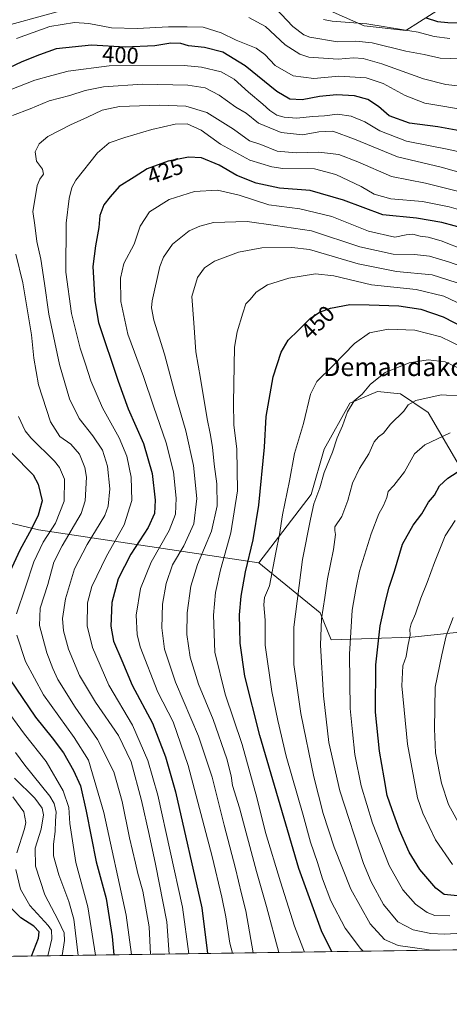
# Model space of a CAD drawing. Units: metres. Extents: x 596429 to 599847, y 4784632 to 4787001.
# Drawn here: x 597916 to 598103, y 4784639 to 4785068 of the extents above; entities that cross this region are included whole.
import ezdxf
from ezdxf.enums import TextEntityAlignment as Align

# ---------------------------------------------------------------- set-up
doc = ezdxf.new("R2010")
doc.units = ezdxf.units.M
doc.header["$MEASUREMENT"] = 0
for name, color, linetype, lineweight in [('Arbolado forestal CxS', 92, 'Continuous', 0), ('Comarca CxS', 21, 'Continuous', 0), ('Comunidad Autónoma CxS', 142, 'Continuous', 0), ('Curva de nivel maestra', 30, 'Continuous', 30), ('Curva de nivel normal', 30, 'Continuous', 0), ('Espacio natural protegido CxS', 121, 'Continuous', 0), ('Municipio CxS', 4, 'Continuous', 0), ('Provincia CxS', 1, 'Continuous', 0), ('Rótulo de curva de nivel directora', 7, 'Continuous', 0), ('Texto cartográfico', 7, 'Continuous', 0)]:
    doc.layers.add(name, color=color, linetype=linetype, lineweight=lineweight)
doc.styles.add('Style-Arial', font='txt')

# ---------------------------------------------------------------- blocks, each defined once
blk = doc.blocks.new('*U8')
at = {"layer": 'Arbolado forestal CxS', "color": 92, "linetype": 'Continuous', "lineweight": 0}
for points in [[(598116.0642999997, 4784858.107100001, 478.5007999999943), (598093.5734999999, 4784896.6845, 466.2265999999945), (598081.5081000002, 4784904.727299999, 462.6208999999944), (598071.4556999998, 4784905.731699999, 460.4091000000044), (598059.3913000004, 4784900.705700001, 458.7551999999997), (598048.3334999997, 4784880.600299999, 458.0195999999996), (598042.6029000003, 4784860.8947, 458.3530000000028), (598019.7717000004, 4784831.1831, 451.1442999999999), (597923.8371000001, 4784845.5361, 400.1726000000053), (597827.8334999997, 4784868.627499999, 355.5828000000038)], [(597627.0783000002, 4785074.004699999, 317.6757000000071), (597640.3010999998, 4785063.8947, 327.491399999999), (597657.4128999999, 4785060.7849, 336.5838999999978), (597677.6369000003, 4785046.786900001, 345.7394000000059), (597692.4156999999, 4785034.346100001, 357.6907999999967), (597704.8617000004, 4785028.124500001, 363.7495999999956), (597721.9726999998, 4785028.9023, 368.3537999999971), (597742.1967000002, 4785034.3455, 370.0847000000067), (597758.5308999997, 4785045.231100001, 362.7333000000072), (597781.8651000002, 4785056.119100001, 353.9241999999941), (597830.8690999999, 4785067.783500001, 357.2988000000041), (597831.9987000005, 4785069.124700001, 357.0786999999983), (597871.8519000001, 4785060.125700001, 379.7266999999993), (597901.9974999996, 4785063.1403, 386.1377999999968), (597935.1605000002, 4785072.1831, 390.6815000000061)], [(598038.6645000001, 4785077.2075, 379.1591000000044), (598065.6870999997, 4785065.147100001, 379.6108999999997), (598083.7755000005, 4785063.138300001, 378.8427999999985), (598107.6259000005, 4785078.3365, 370.0918999999994)]]:
    blk.add_polyline3d(points, dxfattribs=at)

msp = doc.modelspace()

# ---------------------------------------------------------------- linework, layer by layer
at = {"layer": 'Arbolado forestal CxS', "color": 92, "linetype": 'Continuous', "lineweight": 0, "extrusion": (-0.4113188666856809, -0.005933723478108411, 0.9114722051900938), "elevation": -273994.6338582976, "flags": 128}
msp.add_lwpolyline([(-4775537.223485326, 608368.367114428), (-4775537.223485327, 607898.6468740851)], dxfattribs=at)
at = {"layer": 'Arbolado forestal CxS', "color": 92, "linetype": 'Continuous', "lineweight": 0}
for points in [[(597831.9987000005, 4785069.124700001, 357.0786999999983), (597871.8519000001, 4785060.125700001, 379.7266999999993), (597901.9974999996, 4785063.1403, 386.1377999999968), (597935.1605000002, 4785072.1831, 390.6815000000061), (597966.3123000005, 4785086.251700001, 379.5344000000041), (597985.4042999997, 4785095.294299999, 375.8686000000016), (597987.0746999999, 4785095.413699999, 375.9354000000022), (597999.4726999998, 4785096.2993, 376.360400000005), (598010.2396999998, 4785092.710700001, 378.6189000000013), (598017.5617000004, 4785090.270099999, 379.6429999999964), (598038.6645000001, 4785077.2075, 379.1591000000044), (598065.6870999997, 4785065.147100001, 379.6108999999997), (598083.7755000005, 4785063.138300001, 378.8427999999985), (598107.6259000005, 4785078.3365, 370.0918999999994)], [(598107.6259000005, 4785078.3365, 370.0918999999994), (598083.7755000005, 4785063.138300001, 378.8427999999985), (598065.6870999997, 4785065.147100001, 379.6108999999997), (598038.6645000001, 4785077.2075, 379.1591000000044)], [(597935.1605000002, 4785072.1831, 390.6815000000061), (597901.9974999996, 4785063.1403, 386.1377999999968), (597871.8519000001, 4785060.125700001, 379.7266999999993), (597831.9987000005, 4785069.124700001, 357.0786999999983)], [(598109.9638999999, 4784801.140100001, 486.0736999999936), (598086.4864999996, 4784798.793099999, 479.3472000000039), (598051.2679000003, 4784797.6195, 465.8690999999963), (598046.5713000001, 4784809.358300001, 463.5062000000034), (598019.7717000004, 4784831.1831, 451.1442999999999), (598042.6029000003, 4784860.8947, 458.3530000000028), (598048.3334999997, 4784880.600299999, 458.0195999999996), (598059.3913000004, 4784900.705700001, 458.7551999999997), (598071.4556999998, 4784905.731699999, 460.4091000000044), (598081.5081000002, 4784904.727299999, 462.6208999999944), (598093.5734999999, 4784896.6845, 466.2265999999945), (598116.0642999997, 4784858.107100001, 478.5007999999943)], [(598116.0642999997, 4784858.107100001, 478.5007999999943), (598093.5734999999, 4784896.6845, 466.2265999999945), (598081.5081000002, 4784904.727299999, 462.6208999999944), (598071.4556999998, 4784905.731699999, 460.4091000000044), (598059.3913000004, 4784900.705700001, 458.7551999999997), (598048.3334999997, 4784880.600299999, 458.0195999999996), (598042.6029000003, 4784860.8947, 458.3530000000028), (598019.7717000004, 4784831.1831, 451.1442999999999)], [(598607.7675999999, 4784669.691500001, 552.8227000000043), (597839.0679000001, 4784658.6022, 327.7062000000006), (597829.4338999996, 4784701.144900001, 331.4921999999933), (597814.4747000001, 4784716.981100001, 318.5911000000052), (597795.9946999997, 4784734.577500001, 319.7924999999959), (597775.7549000002, 4784742.496300001, 318.5402999999933), (597752.8762999997, 4784748.6533, 316.8001999999979), (597717.5865000002, 4784755.9507, 315.3086999999941), (597704.0047000004, 4784766.815099999, 316.8552000000054), (597698.8673, 4784783.9981, 318.4198999999935), (597699.5257000001, 4784804.3431, 317.2430000000023), (597705.8951000003, 4784824.864900001, 314.230899999995), (597717.9971000003, 4784844.926100001, 313.4603000000061), (597742.7943000002, 4784865.3781, 323.1496000000043), (597774.2840999998, 4784874.603499999, 334.4101999999984), (597804.1187000005, 4784875.5207, 347.2510000000038), (597827.8334999997, 4784868.627499999, 355.5828000000038), (597923.8371000001, 4784845.5361, 400.1726000000053), (598019.7717000004, 4784831.1831, 451.1442999999999), (598046.5713000001, 4784809.358300001, 463.5062000000034), (598051.2679000003, 4784797.6195, 465.8690999999963), (598086.4864999996, 4784798.793099999, 479.3472000000039), (598109.9638999999, 4784801.140100001, 486.0736999999936)], [(598019.7717000004, 4784831.1831, 451.1442999999999), (597923.8371000001, 4784845.5361, 400.1726000000053), (597827.8334999997, 4784868.627499999, 355.5828000000038), (597804.1187000005, 4784875.5207, 347.2510000000038), (597774.2840999998, 4784874.603499999, 334.4101999999984), (597742.7943000002, 4784865.3781, 323.1496000000043), (597717.9971000003, 4784844.926100001, 313.4603000000061), (597705.8951000003, 4784824.864900001, 314.230899999995), (597699.5257000001, 4784804.3431, 317.2430000000023), (597698.8673, 4784783.9981, 318.4198999999935), (597704.0047000004, 4784766.815099999, 316.8552000000054), (597717.5865000002, 4784755.9507, 315.3086999999941), (597752.8762999997, 4784748.6533, 316.8001999999979), (597775.7549000002, 4784742.496300001, 318.5402999999933), (597795.9946999997, 4784734.577500001, 319.7924999999959), (597814.4747000001, 4784716.981100001, 318.5911000000052), (597829.4338999996, 4784701.144900001, 331.4921999999933), (597839.0679000001, 4784658.602299999, 327.7063000000053)], [(598019.7717000004, 4784831.1831, 451.1442999999999), (598046.5713000001, 4784809.358300001, 463.5062000000034), (598051.2679000003, 4784797.6195, 465.8690999999963), (598086.4864999996, 4784798.793099999, 479.3472000000039), (598109.9638999999, 4784801.140100001, 486.0736999999936)]]:
    msp.add_polyline3d(points, dxfattribs=at)
at = {"layer": 'Comarca CxS', "color": 21, "linetype": 'Continuous', "lineweight": 0, "flags": 128}
msp.add_lwpolyline([(599847.0900007696, 4784687.569982117), (596462.2400007442, 4784638.739982119), (596456.9867000009, 4785008.052799999), (596450.4736000003, 4785465.9235), (596429.3300007435, 4786952.329982094), (599812.9800007707, 4787001.149982096)], close=True, dxfattribs=at)
at = {"layer": 'Comunidad Autónoma CxS', "color": 142, "linetype": 'Continuous', "lineweight": 0, "flags": 128}
msp.add_lwpolyline([(599847.0900007696, 4784687.569982117), (596462.2400007442, 4784638.739982119), (596456.9867000009, 4785008.052799999), (596450.4736000003, 4785465.9235), (596429.3300007435, 4786952.329982094), (599812.9800007707, 4787001.149982096)], close=True, dxfattribs=at)
at = {"layer": 'Curva de nivel maestra', "color": 30, "linetype": 'Continuous', "lineweight": 30, "flags": 128}
for points, elevation in [([(598092.7400000002, 4785068.690099999), (598097.6500000004, 4785067.040100001), (598102.0700000003, 4785066.540100001), (598116.1500000004, 4785066.2301)], 375), ([(598107.4199999999, 4785019.390100001), (598097.8200000003, 4785021.190099999), (598085.4100000003, 4785022.7601), (598076.5199999996, 4785025.960100001), (598071.9199999999, 4785030.0001), (598067.25, 4785033.100099999), (598061.54, 4785034.710100001), (598053.6500000004, 4785035.1501), (598046.2400000002, 4785034.360099999), (598038.6799999997, 4785032.960100001), (598033.3799999999, 4785033.170100001), (598027.5899999999, 4785036.5601), (598013.8099999996, 4785047.720100001), (598004.1500000004, 4785053.7401), (597996.1500000004, 4785055.7401), (597989.1500000004, 4785056.370100001), (597985.8200000003, 4785057.450099999), (597981.4699999997, 4785057.610099999), (597974.4699999997, 4785056.4901), (597961.5, 4785055.890100001), (597946.9299999997, 4785056.6601), (597931.4699999997, 4785055.1501), (597924.2199999997, 4785052.450099999), (597916.4900000002, 4785049.4001), (597902.5800000001, 4785042.920100001)], 400), ([(598121.0599999996, 4784973.620100001), (598099.4600000001, 4784979.4101), (598088.4800000006, 4784981.300100001), (598073.79, 4784982.780099999), (598056.7000000002, 4784989.2401), (598042.0999999996, 4784993.380100001), (598028.7800000003, 4784994.4801), (598018.7000000002, 4784996.6501), (598010.29, 4784999.9301), (598002.4600000001, 4785004.420100001), (597994.8799999999, 4785007.620100001), (597989.1799999997, 4785007.940099999), (597980.2999999998, 4785006.120100001), (597971.1900000004, 4785002.790100001), (597965.4800000006, 4784999.140100001), (597958.9600000001, 4784995.140100001), (597955.0700000003, 4784990.620100001), (597952.29, 4784987.0801), (597950.5199999996, 4784982.4301), (597950.0899999999, 4784977.210100001), (597948.5899999999, 4784969.210100001), (597947.4199999999, 4784960.220100001), (597948.3399999999, 4784945.340100001), (597950.0199999996, 4784935.940099999), (597958.5599999996, 4784910.360099999), (597962.9299999997, 4784898.2401), (597969.5099999999, 4784883.210100001), (597973.29, 4784870.0001), (597974.5999999996, 4784858.4101), (597974.2800000003, 4784852.5601), (597971.5199999996, 4784846.600099999), (597964.0199999996, 4784834.880100001), (597958.5300000003, 4784824.210100001), (597955.7599999999, 4784813.880100001), (597955.3499999996, 4784803.4901), (597956.4800000006, 4784797.030099999), (597960.1399999997, 4784788.540100001), (597964.6900000004, 4784777.7501), (597973.4600000001, 4784761.190099999), (597979.1900000004, 4784746.600099999), (597983.4600000001, 4784731.350099999), (597994.9100000003, 4784680.780099999), (597997.4413999999, 4784660.8871)], 425), ([(598051.6634999998, 4784661.669299999), (598047.04, 4784670.770099999), (598037.2199999997, 4784697.890100001), (598020.2300000006, 4784755.940099999), (598013.6600000003, 4784781.700099999), (598011.6600000003, 4784796.0801), (598011.4800000006, 4784802.540100001), (598011.3700000001, 4784808.540100001), (598012.1699999999, 4784816.540100001), (598014, 4784827.210100001), (598017.3799999999, 4784841.210100001), (598019.8200000003, 4784856.210100001), (598022.3399999999, 4784881.5601), (598023.0499999998, 4784894.960100001), (598026.1100000005, 4784912.170100001), (598029.5599999996, 4784922.960100001), (598032.5199999996, 4784928.1501), (598037.0199999996, 4784932.540100001), (598042.1500000004, 4784937.600099999), (598046.1600000003, 4784940.370100001), (598050.9600000001, 4784942.0701), (598059.4400000004, 4784943.670100001), (598067.8200000003, 4784943.550100001), (598080.7800000003, 4784943.090100001), (598090.3399999999, 4784941.640100001), (598100.1100000005, 4784938.270099999), (598109.75, 4784933.450099999)], 450), ([(597912.2599999999, 4784878.870100001), (597921.5, 4784869.440099999), (597923.6100000005, 4784865.4801), (597925.4000000004, 4784858.090100001), (597923.7199999997, 4784851.9301), (597920.75, 4784845.880100001), (597915.6299999999, 4784836.600099999), (597904.3799999999, 4784812.360099999)], 400), ([(598106.3200000003, 4784686.040100001), (598100.5, 4784686.5601), (598096.8600000005, 4784689.420100001), (598090, 4784697.5001), (598085.2800000003, 4784704.970100001), (598081.0300000003, 4784714.600099999), (598077.9100000003, 4784723.5101), (598075.6900000004, 4784729.700099999), (598074.3899999997, 4784737.4001), (598072.4400000004, 4784749.0801), (598070.6699999999, 4784766.0001), (598070.8099999996, 4784786.640100001), (598072.6500000004, 4784803.7301), (598075.2000000002, 4784814.920100001), (598076.5199999996, 4784820.540100001), (598078.9000000004, 4784827.540100001), (598082.3399999999, 4784839.210100001), (598087.1100000005, 4784847.540100001), (598090.8700000001, 4784852.540100001), (598093.7699999996, 4784857.540100001), (598096.3499999996, 4784860.6601), (598098.5599999996, 4784864.6601), (598102.1799999997, 4784868.100099999), (598106.2199999997, 4784870.710100001)], 475), ([(597911.2199999997, 4784780.590100001), (597922.4600000001, 4784763.940099999), (597929.8200000003, 4784754.9101), (597934.6799999997, 4784748.280099999), (597939.1200000001, 4784740.620100001), (597942.04, 4784733.880100001), (597944.6299999999, 4784722.880100001), (597948.9400000004, 4784700.880100001), (597953.2300000006, 4784684.920100001), (597955.8899999997, 4784668.220100001), (597956.6277000001, 4784660.2983)], 400), ([(597920.8359000003, 4784659.782000001), (597923.7599999999, 4784667.540100001), (597924.1200000001, 4784670.280099999), (597921.79, 4784672.7601), (597916.1799999997, 4784676.4101), (597910.4199999999, 4784682.040100001)], 375)]:
    msp.add_lwpolyline(points, dxfattribs=dict(at, elevation=elevation))
at = {"layer": 'Curva de nivel normal', "color": 30, "linetype": 'Continuous', "lineweight": 0, "flags": 128}
for points, elevation in [([(598112.6799999997, 4785050.609999999), (598098.8600000005, 4785051.060000001), (598091.8600000005, 4785052.67), (598083.8700000001, 4785054.140000001), (598069.1200000001, 4785057.689999999), (598062.0499999998, 4785058.439999999), (598054.0899999999, 4785058.15), (598042.0599999996, 4785060.24), (598039.3499999996, 4785061.210000001), (598034.6799999997, 4785064.869999999), (598024.5999999996, 4785075.439999999)], 385), ([(597914.2100000001, 4785059.600000001), (597928.7999999998, 4785064.859999999), (597939.4800000006, 4785066.539999999), (597945.7699999996, 4785066.16), (597955.6200000001, 4785064.350000001), (597966.7400000002, 4785063.939999999), (597980.4600000001, 4785064.720000001), (597988.5800000001, 4785064.77), (597995.5599999996, 4785064.600000001), (598003.4500000002, 4785062.109999999), (598010, 4785058.84), (598018.6100000005, 4785055.4), (598022.4800000006, 4785052.730000001), (598026.9000000004, 4785047.850000001), (598034.7100000001, 4785043.359999999), (598043.8099999996, 4785042.15), (598054.7100000001, 4785043.27), (598066.5999999996, 4785042.5), (598073.9600000001, 4785040.07), (598083.6200000001, 4785034.810000001), (598092.1699999999, 4785031.430000001), (598100.8399999999, 4785030.029999999), (598110.0499999998, 4785028.34)], 395), ([(598111.8799999999, 4785038.49), (598101.2599999999, 4785039.560000001), (598091.5199999996, 4785042.100000001), (598073.3799999999, 4785048.58), (598065.2000000002, 4785050.880000001), (598061.0599999996, 4785051.180000001), (598054.4100000003, 4785050.689999999), (598041.5599999996, 4785051.51), (598037.7100000001, 4785052.76), (598031.2199999997, 4785056.939999999), (598022.6500000004, 4785064.91), (598015.4800000006, 4785068.82)], 390), ([(598048.0199999996, 4785067.92), (598051.7300000006, 4785067.119999999), (598066.8099999996, 4785066.02), (598081.9800000006, 4785063.600000001), (598089.1900000004, 4785062.390000001), (598096.1399999997, 4785060.539999999), (598102.9900000002, 4785059.67)], 380), ([(597911.4800000006, 4785037.300000001), (597922.1500000004, 4785041.550000001), (597929.6399999997, 4785043.460000001), (597936.79, 4785045.390000001), (597954.6299999999, 4785047.76), (597987.2699999996, 4785047.939999999), (597994.8899999997, 4785047.210000001), (598003.3799999999, 4785045.17), (598009.04, 4785041.930000001), (598015.2599999999, 4785036.32), (598021.5099999999, 4785031.07), (598024.54, 4785028.26), (598027.6900000004, 4785026.27), (598030.7800000003, 4785025.33), (598036.4199999999, 4785024.9), (598043.2100000001, 4785025.58), (598048.4199999999, 4785025.970000001), (598054.1299999999, 4785026.66), (598060.0599999996, 4785025.800000001), (598066.04, 4785023.26), (598072.54, 4785019.470000001), (598084.1699999999, 4785014.9), (598102.54, 4785011.27), (598118.0899999999, 4785007.76)], 405), ([(598116.2400000002, 4784998.779999999), (598099.2800000003, 4785003.58), (598080.1699999999, 4785008.039999999), (598061.4299999997, 4785015.82), (598052.0800000001, 4785019.32), (598045.9299999997, 4785019.02), (598038.7800000003, 4785017.680000001), (598029.5800000001, 4785018.640000001), (598019.7000000002, 4785022.680000001), (598014.2999999998, 4785027.050000001), (598009.8300000001, 4785029.720000001), (598002.5700000003, 4785034.949999999), (597996.4800000006, 4785038.08), (597988.8200000003, 4785039.289999999), (597969.1500000004, 4785039.76), (597952.1500000004, 4785038.529999999), (597944.1500000004, 4785036.92), (597937.4800000006, 4785034.74), (597928.4800000006, 4785032.4), (597920.1500000004, 4785028.92), (597912.4800000006, 4785026.01)], 410), ([(598107.4800000006, 4784992.880000001), (598092.4800000006, 4784996.66), (598077.6200000001, 4784999.49), (598062.8799999999, 4785005.930000001), (598054.6900000004, 4785009.119999999), (598045.9000000004, 4785010.119999999), (598036.0499999998, 4785009.810000001), (598027.8300000001, 4785010.529999999), (598020.7400000002, 4785013.390000001), (598015.75, 4785015.07), (598008.7999999998, 4785020.130000001), (597997.1500000004, 4785027.380000001), (597987.9299999997, 4785030.100000001), (597976.5700000003, 4785030.640000001), (597959.1399999997, 4785029.99), (597951.5999999996, 4785028.470000001), (597945.1699999999, 4785025.350000001), (597937.7000000002, 4785022.060000001), (597927.9199999999, 4785016.859999999), (597924.0999999996, 4785013.77), (597922.3399999999, 4785010.189999999), (597922.9199999999, 4785006.220000001), (597925.5800000001, 4785002.66), (597926.04, 4785000.449999999), (597924.3899999997, 4784998.27), (597923.2599999999, 4784995.539999999), (597922.2999999998, 4784990.210000001), (597921.2800000003, 4784984.27), (597922.2699999996, 4784978.25), (597923.1399999997, 4784971.100000001), (597924.7800000003, 4784963.42), (597926.5, 4784952.91), (597928.29, 4784939.49), (597933.0099999999, 4784917.52), (597937.3799999999, 4784902.65), (597941.5300000003, 4784894.09), (597947.5300000003, 4784886.49), (597951.6699999999, 4784880.17), (597953.8700000001, 4784873.289999999), (597954.9400000004, 4784863.33), (597954.1500000004, 4784855.810000001), (597952.7300000006, 4784851.75), (597945.0599999996, 4784839.119999999), (597939.5700000003, 4784828.52), (597935.5300000003, 4784815.449999999), (597934.3200000003, 4784806.880000001), (597934.7199999997, 4784801.539999999), (597936.8799999999, 4784793.449999999), (597941.7000000002, 4784782.07), (597948.5899999999, 4784770.350000001), (597958.6799999997, 4784755.890000001), (597964.2000000002, 4784744.380000001), (597968.7400000002, 4784727.49), (597971.9800000006, 4784712.710000001), (597974.7199999997, 4784699.82), (597979.6500000004, 4784674.699999999), (597980.7012, 4784660.645400001)], 415), ([(597989.2692999998, 4784660.768999999), (597986.5700000003, 4784681.060000001), (597975.7599999999, 4784729.939999999), (597971.4199999999, 4784745.029999999), (597964.8099999996, 4784760.33), (597954.3899999997, 4784777.859999999), (597947.29, 4784794.220000001), (597945.0300000003, 4784803.730000001), (597945.1500000004, 4784813.67), (597947.0999999996, 4784820.869999999), (597953.3799999999, 4784834.029999999), (597961.1200000001, 4784847.65), (597964.5300000003, 4784858.300000001), (597964.25, 4784868.449999999), (597962.3200000003, 4784877.600000001), (597958.9000000004, 4784885.680000001), (597951.6799999997, 4784898.630000001), (597946.6600000003, 4784910.49), (597944.3499999996, 4784917.779999999), (597941.9900000002, 4784924.680000001), (597938.25, 4784939.800000001), (597935.7400000002, 4784957.850000001), (597935.8799999999, 4784979.210000001), (597937.2000000002, 4784989.880000001), (597938.3700000001, 4784994.689999999), (597940.0499999998, 4784997.880000001), (597949.4900000002, 4785009.850000001), (597954.6600000003, 4785014.100000001), (597961.3700000001, 4785016.539999999), (597973.1200000001, 4785019.970000001), (597983.3899999997, 4785022.33), (597988.5999999996, 4785022.390000001), (597994.6100000005, 4785019.680000001), (598003.1299999999, 4785013.52), (598015.9500000002, 4785006.59), (598025.4400000004, 4785003.699999999), (598030.3099999996, 4785003.02), (598044, 4785002.859999999), (598053.3600000005, 4785000.359999999), (598064.4199999999, 4784995.140000001), (598070.0899999999, 4784991.859999999), (598077.3099999996, 4784989.699999999), (598091.1699999999, 4784988.560000001), (598102.7699999996, 4784986.230000001), (598119, 4784981.640000001)], 420), ([(598109.5, 4784967.32), (598099.2999999998, 4784971.460000001), (598093.5099999999, 4784973.08), (598090.0800000001, 4784973.5), (598086.8300000001, 4784974.42), (598083.9299999997, 4784974.060000001), (598078.9800000006, 4784973.060000001), (598067.5499999998, 4784975.609999999), (598051.6100000005, 4784982), (598037.6600000003, 4784985.390000001), (598024.1900000004, 4784987.189999999), (598011.1799999997, 4784991.289999999), (598001.8200000003, 4784993.52), (597991.8200000003, 4784993), (597980.6699999999, 4784989.5), (597972.1699999999, 4784984.140000001), (597968.0700000003, 4784977.880000001), (597965.4400000004, 4784969.970000001), (597961.04, 4784961.58), (597959.5499999998, 4784955.16), (597959.6900000004, 4784944.970000001), (597962.7000000002, 4784930.730000001), (597969.6299999999, 4784912.359999999), (597973.8499999996, 4784899.460000001), (597979.3600000005, 4784883.42), (597982.6399999997, 4784870.720000001), (597983.7999999998, 4784859.34), (597983.4699999997, 4784852.359999999), (597980.6699999999, 4784845.16), (597972.8799999999, 4784831.359999999), (597968.29, 4784819.880000001), (597966.3600000005, 4784808.279999999), (597966.8300000001, 4784799.890000001), (597968.1200000001, 4784794.560000001), (597975.8700000001, 4784774.84), (597982.4400000004, 4784761.82), (597988.9900000002, 4784742.74), (597999.5099999999, 4784703.09), (598003.6799999997, 4784685.42), (598005.3700000001, 4784676.930000001), (598007.1100000005, 4784665.369999999), (598008.2816000005, 4784661.043299999)], 430), ([(598017.3351999996, 4784661.173800001), (598014.1399999997, 4784679.539999999), (598012.2100000001, 4784686.939999999), (598009.6399999997, 4784697.960000001), (598004.6500000004, 4784716.74), (597999.4199999999, 4784737.74), (597993.4900000002, 4784755.550000001), (597983.4400000004, 4784779.16), (597978.6500000004, 4784793.5), (597977.5599999996, 4784802.779999999), (597977.8399999999, 4784813.180000001), (597979.4000000004, 4784822.119999999), (597982.25, 4784830.210000001), (597987.2000000002, 4784838.539999999), (597991.5199999996, 4784848.189999999), (597992.7999999998, 4784859.119999999), (597991.3499999996, 4784873.560000001), (597988.0499999998, 4784888.600000001), (597983.3600000005, 4784904.58), (597978.6699999999, 4784922.039999999), (597974, 4784936.939999999), (597973.0199999996, 4784942.210000001), (597973.3300000001, 4784945.33), (597976.6900000004, 4784960.279999999), (597978.2800000003, 4784964.300000001), (597982.1900000004, 4784969.960000001), (597989.4000000004, 4784975.82), (597994.04, 4784977.92), (598000.0300000003, 4784979.390000001), (598014.7000000002, 4784979.84), (598027, 4784978.199999999), (598042.7800000003, 4784975.779999999), (598063.7800000003, 4784968.84), (598078.3399999999, 4784965.640000001), (598087.6399999997, 4784965.439999999), (598094.1500000004, 4784964.779999999), (598102.4800000006, 4784962.359999999), (598117.8200000003, 4784956.970000001)], 435), ([(598028.5667000003, 4784661.3358), (598023.1299999999, 4784681.34), (598018.8200000003, 4784696.680000001), (598011.3200000003, 4784724.380000001), (598008.3499999996, 4784734.100000001), (598007.8099999996, 4784738.310000001), (598005.9000000004, 4784745.65), (597999.8600000005, 4784762.92), (597993.5, 4784778.32), (597989.9199999999, 4784790), (597988.5, 4784799.9), (597988.6100000005, 4784809.32), (597990.1399999997, 4784820.970000001), (597993.1399999997, 4784830.460000001), (597999.1399999997, 4784844.930000001), (598001.6299999999, 4784856.02), (598001.4400000004, 4784865.5), (598000.3399999999, 4784874.060000001), (597999.6200000001, 4784881.609999999), (597998.6200000001, 4784887.480000001), (597997.25, 4784893.880000001), (597994.4000000004, 4784911.52), (597992.3499999996, 4784923.119999999), (597991.5499999998, 4784935.779999999), (597990.6500000004, 4784947.25), (597993.0800000001, 4784955.439999999), (597996.0800000001, 4784959.75), (598000.5499999998, 4784962.65), (598010.9199999999, 4784966.480000001), (598021.1500000004, 4784968.449999999), (598034.1600000003, 4784968.600000001), (598041.8200000003, 4784967.710000001), (598063.0800000001, 4784961.369999999), (598079.75, 4784958.16), (598095.3200000003, 4784956.680000001), (598109.3799999999, 4784952.16)], 440), ([(597913.9900000002, 4784965.720000001), (597916.9900000002, 4784953.130000001), (597920.7800000003, 4784930.49), (597921.7199999997, 4784920.390000001), (597923.7999999998, 4784908.680000001), (597929.0800000001, 4784892.57), (597933.1500000004, 4784886.230000001), (597937.8399999999, 4784882.84), (597941.7199999997, 4784878.550000001), (597944.0199999996, 4784872.609999999), (597944.7000000002, 4784868.449999999), (597944.0999999996, 4784858.16), (597942.4699999997, 4784852.630000001), (597934.1799999997, 4784838.600000001), (597930.4699999997, 4784831.480000001), (597927.8200000003, 4784821.710000001), (597924.4699999997, 4784811.4), (597924.3099999996, 4784803.850000001), (597927.4400000004, 4784791.84), (597930.0499999998, 4784785.07), (597932.25, 4784780.26), (597939.79, 4784768.220000001), (597949.5800000001, 4784754.100000001), (597956.5899999999, 4784739.980000001), (597960.2999999998, 4784727.140000001), (597963.4800000006, 4784711.310000001), (597966.1200000001, 4784700.210000001), (597967.0199999996, 4784695.74), (597969.3300000001, 4784688.09), (597972, 4784672.449999999), (597972.6589000003, 4784660.5294)], 410), ([(598039.7197000004, 4784661.4967), (598035.3300000001, 4784672.83), (598029.2000000002, 4784692.07), (598022.7300000006, 4784713.67), (598018.8899999997, 4784728.91), (598012.5, 4784751.970000001), (598005.1699999999, 4784773.939999999), (598000.6699999999, 4784792.24), (598000.0499999998, 4784808.359999999), (598000.9900000002, 4784818.199999999), (598003.0999999996, 4784828.039999999), (598007.6200000001, 4784844.25), (598010.4400000004, 4784862.58), (598010.1500000004, 4784880.67), (598008.8499999996, 4784891.24), (598008.7100000001, 4784900.880000001), (598009.25, 4784925.15), (598010.3399999999, 4784931.779999999), (598012.8399999999, 4784939.970000001), (598014.1200000001, 4784944.02), (598016.0800000001, 4784945.84), (598018.5999999996, 4784949.02), (598023.6200000001, 4784952.220000001), (598032.9400000004, 4784955.199999999), (598044.4800000006, 4784957.09), (598052.4800000006, 4784956.140000001), (598068.8600000005, 4784952.26), (598088.2800000003, 4784950.230000001), (598100.3399999999, 4784947.279999999), (598111.7699999996, 4784941.930000001)], 445), ([(598113.5300000003, 4784922.600000001), (598099.1500000004, 4784929.65), (598087.7000000002, 4784932.52), (598076.0800000001, 4784932.92), (598067.9900000002, 4784931.350000001), (598061.4400000004, 4784926.779999999), (598052.1299999999, 4784917.100000001), (598045.1399999997, 4784910.199999999), (598042.3700000001, 4784904.66), (598039.1900000004, 4784891.810000001), (598035.3799999999, 4784878.76), (598033.0999999996, 4784866.880000001), (598030.0599999996, 4784852.039999999), (598028.8700000001, 4784843.51), (598027.1799999997, 4784835.699999999), (598024.4900000002, 4784821.17), (598022.2999999998, 4784815.99), (598021.9500000002, 4784812.869999999), (598022.54, 4784806.140000001), (598022.6100000005, 4784795.210000001), (598025.5099999999, 4784774.99), (598028.1200000001, 4784762.369999999), (598031.6699999999, 4784746.84), (598039.0700000003, 4784721.130000001), (598042.3399999999, 4784709.4), (598045.3200000003, 4784700.560000001), (598047.4800000006, 4784693.470000001), (598051.2400000002, 4784683.880000001), (598057.4800000006, 4784671.980000001), (598064.0599999996, 4784663.01), (598065.1989000002, 4784661.8643)], 455), ([(598094.9581000004, 4784662.2937), (598080.4500000002, 4784664.359999999), (598074.5499999998, 4784666.930000001), (598068.2400000002, 4784673.880000001), (598059.8200000003, 4784688.880000001), (598052.6799999997, 4784707.210000001), (598047.8600000005, 4784721.92), (598043.7800000003, 4784737.92), (598038.0599999996, 4784765.449999999), (598035.04, 4784786.77), (598035.1200000001, 4784803.060000001), (598038.7699999996, 4784832.57), (598042.2400000002, 4784850.210000001), (598043.7599999999, 4784856.880000001), (598046.3200000003, 4784863.800000001), (598048.2999999998, 4784870.550000001), (598051.8399999999, 4784879.4), (598053.9800000006, 4784885.67), (598056.2699999996, 4784890.82), (598058.3799999999, 4784896.9), (598061.3200000003, 4784901.699999999), (598064.7699999996, 4784904.640000001), (598068.5199999996, 4784908.939999999), (598074.8799999999, 4784914.109999999), (598085.3499999996, 4784918.359999999), (598093.54, 4784919.619999999), (598101.04, 4784918.689999999), (598113, 4784913.08)], 460), ([(598108.4800000006, 4784669.689999999), (598100.6699999999, 4784669.32), (598094.6799999997, 4784669.560000001), (598087.0800000001, 4784671.140000001), (598080.3200000003, 4784674.720000001), (598074.1699999999, 4784682.230000001), (598068.6699999999, 4784692.180000001), (598065.3300000001, 4784700.060000001), (598055.0300000003, 4784731.75), (598050.3399999999, 4784752.800000001), (598047.9299999997, 4784773.220000001), (598046.5999999996, 4784795.210000001), (598047.0599999996, 4784806.67), (598048.5999999996, 4784816.039999999), (598049.7599999999, 4784824.109999999), (598052.2699999996, 4784836.970000001), (598053.1600000003, 4784843.480000001), (598052.9800000006, 4784845.199999999), (598052.9199999999, 4784846.83), (598055.9000000004, 4784851.380000001), (598058.5999999996, 4784858.34), (598060.6200000001, 4784865.880000001), (598063.6600000003, 4784872.289999999), (598067.6799999997, 4784878.600000001), (598070.0999999996, 4784883.850000001), (598071.9699999997, 4784886.100000001), (598074.0999999996, 4784887.66), (598077.1500000004, 4784891.5), (598082.9199999999, 4784897.180000001), (598084.8799999999, 4784900.039999999), (598088.25, 4784901.84), (598099.2000000002, 4784904.300000001), (598108.6900000004, 4784903.779999999)], 465), ([(597914.2800000003, 4784808.949999999), (597918.2100000001, 4784820.52), (597921.7100000001, 4784831.619999999), (597925.8799999999, 4784840.210000001), (597931.1699999999, 4784848.49), (597935.04, 4784857.99), (597935.1100000005, 4784867.550000001), (597933.0099999999, 4784872.699999999), (597930.7599999999, 4784875.470000001), (597920.4299999997, 4784885.609999999), (597917.9699999997, 4784888.720000001), (597915.0499999998, 4784894.859999999)], 405), ([(598103.0199999996, 4784677.26), (598096.5300000003, 4784677.4), (598093.0999999996, 4784678.689999999), (598088, 4784682.42), (598082.5300000003, 4784688.67), (598076.5899999999, 4784699.25), (598069.2800000003, 4784717.67), (598064.4400000004, 4784733.980000001), (598061.6500000004, 4784747.550000001), (598060.54, 4784757.449999999), (598059.6600000003, 4784767.640000001), (598059.3200000003, 4784791.380000001), (598060.4699999997, 4784810.49), (598062.0700000003, 4784819.640000001), (598063.6399999997, 4784827.460000001), (598068.6900000004, 4784843.789999999), (598072.0199999996, 4784852.550000001), (598074.1100000005, 4784856.060000001), (598075.5800000001, 4784859.640000001), (598076.1699999999, 4784862.17), (598078.6600000003, 4784864.880000001), (598083.2000000002, 4784870.83), (598087.6600000003, 4784878.58), (598092.1500000004, 4784882.51), (598103.1100000005, 4784887.779999999)], 470), ([(598105.3799999999, 4784849.529999999), (598101.0300000003, 4784842.880000001), (598096.2599999999, 4784831.210000001), (598093.1799999997, 4784822.51), (598090.3399999999, 4784815.75), (598088.0999999996, 4784808.91), (598086.1600000003, 4784804.560000001), (598085.6399999997, 4784802.199999999), (598085.7300000006, 4784799.57), (598084.7000000002, 4784794.76), (598083.9299999997, 4784790.26), (598082.5300000003, 4784786.210000001), (598082.1299999999, 4784777.600000001), (598084.5899999999, 4784752.119999999), (598088.9400000004, 4784728.74), (598091.2800000003, 4784722.029999999), (598096.8300000001, 4784710.430000001), (598104.2000000002, 4784699.65)], 480), ([(598104.4100000003, 4784807.32), (598101.4000000004, 4784799.32), (598099.4800000006, 4784790.99), (598096.6600000003, 4784776.880000001), (598096.3399999999, 4784758.859999999), (598096.7100000001, 4784748.380000001), (598099.3200000003, 4784735.100000001), (598102.3799999999, 4784725.77), (598107.3499999996, 4784716.76)], 485), ([(597964.3640000002, 4784660.409600001), (597962.0099999999, 4784677.609999999), (597952.3200000003, 4784722.279999999), (597945.5300000003, 4784745.140000001), (597939.3499999996, 4784754.970000001), (597925.9800000006, 4784773.67), (597918.1200000001, 4784788.08), (597914.4199999999, 4784799.539999999)], 405), ([(597948.6651999997, 4784660.1831), (597945.2699999996, 4784681.210000001), (597940.04, 4784700.539999999), (597937.4699999997, 4784717.539999999), (597937.04, 4784724.539999999), (597934.5499999998, 4784731.74), (597927.1299999999, 4784744.600000001), (597917.7400000002, 4784756.460000001), (597908.5599999996, 4784768.949999999)], 395), ([(597913.7999999998, 4784748.439999999), (597917.8399999999, 4784742.960000001), (597928.6900000004, 4784729.480000001), (597930.6399999997, 4784726.25), (597931.5499999998, 4784722.529999999), (597931.1799999997, 4784718.77), (597931.0999999996, 4784714), (597930.29, 4784708.480000001), (597930.3899999997, 4784703.480000001), (597932.6399999997, 4784695.199999999), (597937.0700000003, 4784683.539999999), (597939.2100000001, 4784675.850000001), (597941.1091, 4784660.074100001)], 390), ([(597913.3399999999, 4784737.33), (597922.1500000004, 4784728.550000001), (597925.4600000001, 4784724.17), (597926.0199999996, 4784721.359999999), (597924.9400000004, 4784715.07), (597922.3200000003, 4784706.76), (597922.54, 4784698.869999999), (597926.5999999996, 4784686.52), (597932.4000000004, 4784675.4), (597934.9800000006, 4784669.859999999), (597935.0899999999, 4784666.529999999), (597934.1588000003, 4784659.9738)], 385), ([(597914.3600000005, 4784704.779999999), (597917.7300000006, 4784715.140000001), (597918.2300000006, 4784717.960000001), (597917.3799999999, 4784722.67), (597912.5800000001, 4784729.199999999)], 380), ([(597927.9172, 4784659.8838), (597929.5999999996, 4784667.33), (597929.4900000002, 4784671), (597928.0899999999, 4784673.100000001), (597920.0899999999, 4784681.869999999), (597915.9400000004, 4784688.970000001), (597913.8799999999, 4784697.439999999)], 380)]:
    msp.add_lwpolyline(points, dxfattribs=dict(at, elevation=elevation))
at = {"layer": 'Espacio natural protegido CxS', "color": 121, "linetype": 'Continuous', "lineweight": 0, "flags": 128}
msp.add_lwpolyline([(599847.0900007696, 4784687.569982117), (596462.2400007442, 4784638.739982119)], dxfattribs=at)
at = {"layer": 'Municipio CxS', "color": 4, "linetype": 'Continuous', "lineweight": 0, "flags": 128}
msp.add_lwpolyline([(599847.0900007696, 4784687.569982117), (596462.2400007442, 4784638.739982119), (596456.9867000009, 4785008.052799999), (596450.4736000003, 4785465.9235), (596429.3300007435, 4786952.329982094), (599812.9800007707, 4787001.149982096)], close=True, dxfattribs=at)
at = {"layer": 'Provincia CxS', "color": 1, "linetype": 'Continuous', "lineweight": 0, "flags": 128}
msp.add_lwpolyline([(599847.0900007696, 4784687.569982117), (596462.2400007442, 4784638.739982119), (596456.9867000009, 4785008.052799999), (596450.4736000003, 4785465.9235), (596429.3300007435, 4786952.329982094), (599812.9800007707, 4787001.149982096)], close=True, dxfattribs=at)

# ---------------------------------------------------------------- block references
at = {"layer": 'Arbolado forestal CxS', "color": 92, "linetype": 'Continuous', "lineweight": 0}
msp.add_blockref('*U8', (0, 0), dxfattribs=at)

# ---------------------------------------------------------------- texts
at = {"layer": 'Rótulo de curva de nivel directora', "color": 7, "linetype": 'Continuous', "lineweight": 0, "style": 'Style-Arial'}
for s, rotation, p in [('400', 356.9748480955419, (597959.5225468039, 4785052.459124948)), ('425', 20.07907514934801, (597978.975924759, 4785001.877039851)), ('450', 44.60648663034576, (598045.4285595964, 4784935.885940568))]:
    msp.add_text(s, height=7.000000000000002, rotation=rotation, dxfattribs=at).set_placement(p, align=Align.MIDDLE_CENTER)
at = {"layer": 'Texto cartográfico', "color": 7, "linetype": 'Continuous', "lineweight": 0, "style": 'Style-Arial'}
msp.add_text('Demandako Txara', height=8, dxfattribs=at).set_placement((598094.3003048779, 4784916.530149999), align=Align.MIDDLE_CENTER)

doc.saveas('drawing.dxf')
